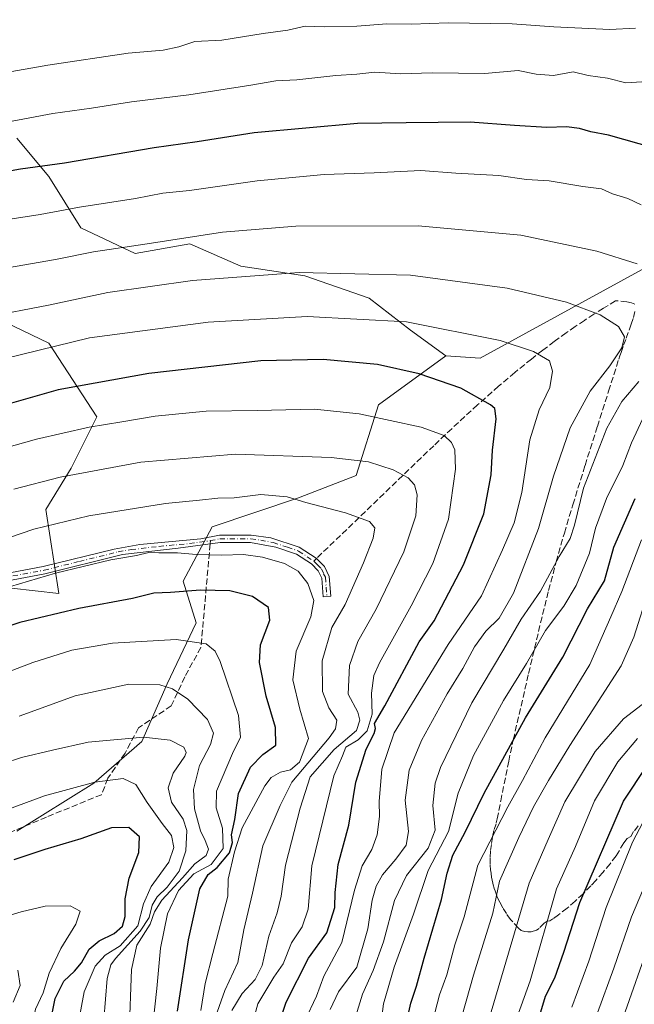
# Model space of a CAD drawing. Units: metres. Extents: x 648383 to 651845, y 4730026 to 4732413.
# Drawn here: x 649255 to 649419, y 4730550 to 4730813 of the extents above; entities that cross this region are included whole.
import ezdxf

# ---------------------------------------------------------------- set-up
doc = ezdxf.new("R2010")
doc.units = ezdxf.units.M
doc.header["$MEASUREMENT"] = 0
doc.linetypes.add('DGN Style 3', pattern=[2.307223458686699, 1.648016756204785, -0.6592067024819142])
doc.linetypes.add('DGN Style 4', pattern=[2.6384748266838614, 1.318413404963828, -0.6592067024819142, 0.001648016756204785, -0.6592067024819142])
for name, color, linetype, lineweight in [('Arbolado forestal CxS', 92, 'Continuous', 0), ('Camino Cxs', 7, 'Continuous', 0), ('Camino eje', 30, 'DGN Style 4', 13), ('Curva de nivel maestra', 30, 'Continuous', 30), ('Curva de nivel normal', 30, 'Continuous', 0), ('Matorral CxS', 135, 'Continuous', 0), ('Senda', 7, 'DGN Style 3', 0), ('Senda no paivmentada conexión', 7, 'DGN Style 3', 0)]:
    doc.layers.add(name, color=color, linetype=linetype, lineweight=lineweight)

# ---------------------------------------------------------------- blocks, each defined once
blk = doc.blocks.new('*U8')
at = {"layer": 'Matorral CxS', "color": 135, "linetype": 'Continuous', "lineweight": 0}
blk.add_polyline3d([(649253.9173999998, 4730596.3367, 871.4205999999976), (649274.4644999999, 4730609.1845, 868.8822999999975), (649287.3079000004, 4730620.3191, 864.7302000000054), (649294.1574999997, 4730635.7367, 859.0586000000039), (649301.8627000004, 4730652.010299999, 852.4146000000038), (649298.4389000004, 4730663.145300001, 847.923299999995), (649306.1442999998, 4730677.7061, 842.8629999999977), (649329.2605, 4730685.4147, 838.9082999999956), (649344.6706999998, 4730691.410499999, 835.7124999999943), (649350.6642000005, 4730710.254100001, 828.1708999999975), (649368.6435000002, 4730723.3519, 821.751900000003), (649377.8305000003, 4730722.754699999, 821.2191000000021), (649448.3466999996, 4730761.3597, 802.3871999999974), (649513.6118999999, 4730810.6743, 782.6680999999954), (649555.0317000002, 4730841.8245, 770.4425000000047), (649577.7082000002, 4730853.621300001, 765.8347000000067), (649594.5066999998, 4730875.483700001, 758.249800000005), (649603.7978999997, 4730890.2393, 751.5169000000024), (649621.0077999998, 4730926.079700001, 737.8549000000058), (649638.9067000002, 4730963.8989, 722.9416999999958), (649683.1397000002, 4731052.1851, 688.4734000000026), (649700.4823000003, 4731079.771500001, 676.6107000000047), (649722.8639000002, 4731109.978900001, 659.6180000000022)], dxfattribs=at)

msp = doc.modelspace()

# ---------------------------------------------------------------- linework, layer by layer
at = {"layer": 'Arbolado forestal CxS', "color": 92, "linetype": 'Continuous', "lineweight": 0}
for points in [[(649368.6435000002, 4730723.3519, 821.751900000003), (649377.8305000003, 4730722.754699999, 821.2191000000021), (649448.3466999996, 4730761.3597, 802.3871999999974), (649513.6118999999, 4730810.6743, 782.6680999999954), (649555.0317000002, 4730841.8245, 770.4425000000047), (649577.7082000002, 4730853.621300001, 765.8347000000067), (649594.5066999998, 4730875.483700001, 758.249800000005), (649603.7978999997, 4730890.2393, 751.5169000000024), (649621.0077999998, 4730926.079700001, 737.8549000000058), (649638.9067000002, 4730963.8989, 722.9416999999958)], [(649555.0317000002, 4730841.8245, 770.4425000000047), (649513.6118999999, 4730810.6743, 782.6680999999954), (649448.3466999996, 4730761.3597, 802.3871999999974), (649377.8305000003, 4730722.754699999, 821.2191000000021), (649368.6435000002, 4730723.3519, 821.751900000003), (649359.2265, 4730730.2007, 820.1768000000012), (649348.0966999996, 4730738.761700001, 817.1143000000012), (649330.9737, 4730744.754699999, 814.6205000000047), (649313.8504999997, 4730747.3237, 812.7976000000053), (649300.1529000001, 4730753.3167, 809.9073999999965), (649285.5976999998, 4730750.7479, 810.0002999999998), (649271.0437000003, 4730757.596899999, 806.1775000000052), (649262.4819, 4730771.295700001, 800.1989999999934), (649253.9209000003, 4730781.568499999, 795.7983999999997)], [(649163.1256999997, 4730681.3521, 833.5954999999958), (649183.6984999999, 4730669.455900001, 837.4133000000003), (649218.1085000001, 4730662.389900001, 840.6671999999963), (649239.6967000002, 4730662.737700001, 842.556500000006), (649265.1665000003, 4730659.885500001, 846.7100000000064), (649261.6240999997, 4730682.258300001, 837.1489000000003), (649268.4732999997, 4730693.3881, 833.1581000000006), (649275.3236999996, 4730707.085700001, 827.7657000000036), (649262.4811000006, 4730726.776500001, 818.6486000000006), (649246.2150999998, 4730734.4815, 813.6719000000013), (649238.5091000004, 4730740.474300001, 810.4214000000065), (649233.3734999998, 4730752.460100001, 805.5405999999931), (649232.5166999997, 4730768.7269, 799.1696999999986), (649225.6681000004, 4730787.561699999, 792.0298999999941)], [(649163.1256999997, 4730681.3521, 833.5954999999958), (649183.6984999999, 4730669.455900001, 837.4133000000003), (649218.1085000001, 4730662.389900001, 840.6671999999963), (649239.6967000002, 4730662.737700001, 842.556500000006), (649265.1665000003, 4730659.885500001, 846.7100000000064), (649261.6240999997, 4730682.258300001, 837.1489000000003), (649268.4732999997, 4730693.3881, 833.1581000000006), (649275.3236999996, 4730707.085700001, 827.7657000000036), (649262.4811000006, 4730726.776500001, 818.6486000000006), (649246.2150999998, 4730734.4815, 813.6719000000013), (649238.5091000004, 4730740.474300001, 810.4214000000065), (649233.3734999998, 4730752.460100001, 805.5405999999931), (649232.5166999997, 4730768.7269, 799.1696999999986), (649225.6681000004, 4730787.561699999, 792.0298999999941)], [(649253.9209000003, 4730781.568499999, 795.7983999999997), (649262.4819, 4730771.295700001, 800.1989999999934), (649271.0437000003, 4730757.596899999, 806.1775000000052), (649285.5976999998, 4730750.7479, 810.0002999999998), (649300.1529000001, 4730753.3167, 809.9073999999965), (649313.8504999997, 4730747.3237, 812.7976000000053), (649330.9737, 4730744.754699999, 814.6205000000047), (649348.0966999996, 4730738.761700001, 817.1143000000012), (649359.2265, 4730730.2007, 820.1768000000012), (649368.6435000002, 4730723.3519, 821.751900000003), (649350.6642000005, 4730710.254100001, 828.1708999999975), (649344.6706999998, 4730691.410499999, 835.7124999999943), (649329.2605, 4730685.4147, 838.9082999999956), (649306.1442999998, 4730677.7061, 842.8629999999977), (649298.4389000004, 4730663.145300001, 847.923299999995), (649301.8627000004, 4730652.010299999, 852.4146000000038), (649294.1574999997, 4730635.7367, 859.0586000000039), (649287.3079000004, 4730620.3191, 864.7302000000054), (649274.4644999999, 4730609.1845, 868.8822999999975), (649253.9173999998, 4730596.3367, 871.4205999999976)], [(649368.6435000002, 4730723.3519, 821.751900000003), (649359.2265, 4730730.2007, 820.1768000000012), (649348.0966999996, 4730738.761700001, 817.1143000000012), (649330.9737, 4730744.754699999, 814.6205000000047), (649313.8504999997, 4730747.3237, 812.7976000000053), (649300.1529000001, 4730753.3167, 809.9073999999965), (649285.5976999998, 4730750.7479, 810.0002999999998), (649271.0437000003, 4730757.596899999, 806.1775000000052), (649262.4819, 4730771.295700001, 800.1989999999934), (649253.9209000003, 4730781.568499999, 795.7983999999997)], [(649368.6435000002, 4730723.3519, 821.751900000003), (649359.2265, 4730730.2007, 820.1768000000012), (649348.0966999996, 4730738.761700001, 817.1143000000012), (649330.9737, 4730744.754699999, 814.6205000000047), (649313.8504999997, 4730747.3237, 812.7976000000053), (649300.1529000001, 4730753.3167, 809.9073999999965), (649285.5976999998, 4730750.7479, 810.0002999999998), (649271.0437000003, 4730757.596899999, 806.1775000000052), (649262.4819, 4730771.295700001, 800.1989999999934), (649253.9209000003, 4730781.568499999, 795.7983999999997)], [(649239.6967000002, 4730662.737700001, 842.556500000006), (649265.1665000003, 4730659.885500001, 846.7100000000064), (649261.6240999997, 4730682.258300001, 837.1489000000003), (649268.4732999997, 4730693.3881, 833.1581000000006), (649275.3236999996, 4730707.085700001, 827.7657000000036), (649262.4811000006, 4730726.776500001, 818.6486000000006), (649246.2150999998, 4730734.4815, 813.6719000000013)], [(649246.2150999998, 4730734.4815, 813.6719000000013), (649262.4811000006, 4730726.776500001, 818.6486000000006), (649275.3236999996, 4730707.085700001, 827.7657000000036), (649268.4732999997, 4730693.3881, 833.1581000000006), (649261.6240999997, 4730682.258300001, 837.1489000000003), (649265.1665000003, 4730659.885500001, 846.7100000000064), (649239.6967000002, 4730662.737700001, 842.556500000006)], [(649253.9173999998, 4730596.3367, 871.4205999999976), (649274.4644999999, 4730609.1845, 868.8822999999975), (649287.3079000004, 4730620.3191, 864.7302000000054), (649294.1574999997, 4730635.7367, 859.0586000000039), (649301.8627000004, 4730652.010299999, 852.4146000000038), (649298.4389000004, 4730663.145300001, 847.923299999995), (649306.1442999998, 4730677.7061, 842.8629999999977), (649329.2605, 4730685.4147, 838.9082999999956), (649344.6706999998, 4730691.410499999, 835.7124999999943), (649350.6642000005, 4730710.254100001, 828.1708999999975), (649368.6435000002, 4730723.3519, 821.751900000003)]]:
    msp.add_polyline3d(points, dxfattribs=at)
at = {"layer": 'Camino Cxs', "color": 7, "linetype": 'Continuous', "lineweight": 0}
msp.add_polyline3d([(649247.2600999996, 4730664.520099999, 849.7240000000021), (649260.9700999996, 4730667.050100001, 852.8984000000056), (649279.9001000002, 4730671.7301, 852.524900000004), (649286.7801000001, 4730672.950099999, 851.001900000003), (649303.1201, 4730674.5001, 848.2740999999952), (649308.0900999998, 4730675.440099999, 845.6570999999967), (649316.5601000005, 4730675.460100001, 844.8059000000068), (649321.8400999998, 4730674.7401, 844.1160999999993), (649329.4401000004, 4730672.270099999, 843.9495000000024), (649333.9801000003, 4730669.300100001, 844.3401000000014), (649336.2200999996, 4730667.020099999, 844.5826999999991), (649337.4001000002, 4730664.4301, 844.5852000000014), (649337.8701, 4730659.110099999, 845.8214000000008), (649335.8701, 4730658.9301, 846.9933000000019), (649335.4401000004, 4730663.9101, 845.4429999999993), (649334.5401, 4730665.860099999, 845.143200000006), (649332.7001, 4730667.7401, 844.6043000000063), (649328.7001, 4730670.360099999, 844.9177000000054), (649323.1401000004, 4730672.200099999, 844.234500000006), (649316.4200999998, 4730673.460100001, 846.0994000000064), (649308.2701000003, 4730673.440099999, 845.5181000000011), (649297.0601000005, 4730671.920100001, 852.1796999999933), (649282.1601, 4730670.2301, 851.6800999999978), (649261.3901000004, 4730665.090100001, 856.167300000001), (649247.7001, 4730662.5601, 845.6937999999938)], dxfattribs=at)
msp.add_polyline3d([(649247.2600999996, 4730664.520099999, 849.7240000000021), (649260.9700999996, 4730667.050100001, 852.8984000000056), (649279.9001000002, 4730671.7301, 852.524900000004), (649286.7801000001, 4730672.950099999, 851.001900000003), (649303.1201, 4730674.5001, 848.2740999999952), (649308.0900999998, 4730675.440099999, 845.6570999999967), (649316.5601000005, 4730675.460100001, 844.8059000000068), (649321.8400999998, 4730674.7401, 844.1160999999993), (649329.4401000004, 4730672.270099999, 843.9495000000024), (649333.9801000003, 4730669.300100001, 844.3401000000014), (649336.2200999996, 4730667.020099999, 844.5826999999991), (649337.4001000002, 4730664.4301, 844.5852000000014), (649337.8701, 4730659.110099999, 845.8214000000008), (649335.8701, 4730658.9301, 846.9933000000019), (649335.4401000004, 4730663.9101, 845.4429999999993), (649334.5401, 4730665.860099999, 845.143200000006), (649332.7001, 4730667.7401, 844.6043000000063), (649328.7001, 4730670.360099999, 844.9177000000054), (649323.1401000004, 4730672.200099999, 844.234500000006), (649316.4200999998, 4730673.460100001, 846.0994000000064), (649308.2701000003, 4730673.440099999, 845.5181000000011), (649297.0601000005, 4730671.920100001, 852.1796999999933), (649282.1601, 4730670.2301, 851.6800999999978), (649261.3901000004, 4730665.090100001, 856.167300000001), (649247.7001, 4730662.5601, 845.6937999999938)], dxfattribs=at)
at = {"layer": 'Camino eje', "color": 30, "linetype": 'DGN Style 4', "lineweight": 13}
for points in [[(649247.4801000003, 4730663.540100001, 847.7094000000071), (649261.1801000005, 4730666.0701, 854.5381999999954), (649270.6451000003, 4730668.4101, 856.6530000000058), (649281.0301000001, 4730670.9801, 851.999100000001), (649284.4700999996, 4730671.590100001, 850.6287000000011), (649291.9200999998, 4730672.4351, 853.1248999999953), (649300.0900999998, 4730673.210100001, 849.9294999999984), (649305.6951000001, 4730673.970100001, 846.542300000001), (649308.1801000005, 4730674.440099999, 845.5721000000049), (649316.4901000002, 4730674.460100001, 845.452099999995), (649319.1300999997, 4730674.100099999, 845.0979999999981), (649322.4901000002, 4730673.470100001, 844.0032999999967), (649326.2901, 4730672.235099999, 844.0656000000017), (649329.2651000004, 4730671.1875, 844.4386999999989), (649333.3400999998, 4730668.520099999, 844.465200000006)], [(649333.3400999998, 4730668.520099999, 844.465200000006), (649334.2600999996, 4730667.5801, 844.5687999999938), (649335.3800999997, 4730666.440099999, 844.810500000007), (649335.9700999996, 4730665.145099999, 844.974199999997), (649336.4200999998, 4730664.170100001, 844.9866999999941), (649336.6551000001, 4730661.5101, 845.478099999993), (649336.8701, 4730659.020099999, 846.2899000000034)]]:
    msp.add_polyline3d(points, dxfattribs=at)
at = {"layer": 'Curva de nivel maestra', "color": 30, "linetype": 'Continuous', "lineweight": 30, "flags": 128}
for points, elevation in [([(649424.4800000006, 4730778.9001), (649412.1500000004, 4730782.3201), (649407.3899999997, 4730783.2601), (649404.4100000003, 4730784.170100001), (649400.9400000004, 4730784.610099999), (649395.6900000004, 4730784.390100001), (649387.04, 4730784.950099999), (649375.1600000003, 4730785.850099999), (649358.04, 4730785.700099999), (649345, 4730785.4901), (649317.3799999999, 4730782.970100001), (649302.1699999999, 4730780.590100001), (649290.6799999997, 4730778.9901), (649266.6799999997, 4730774.9001), (649254.9000000004, 4730773.280099999), (649243.2800000003, 4730771.2601)], 800), ([(649322.7400000002, 4730540.960100001), (649325.9500000002, 4730550.590100001), (649331.9600000001, 4730562.4001), (649336.8399999999, 4730569.120100001), (649339, 4730575.920100001), (649339.0199999996, 4730579.9301), (649339.8200000003, 4730587.4001), (649342.6799999997, 4730597.890100001), (649344.5700000003, 4730609.4301), (649347.2999999998, 4730618.270099999), (649349.4699999997, 4730622.4301), (649349.8200000003, 4730623.800100001), (649349.6100000005, 4730625.0601), (649352.3600000005, 4730629.8301), (649361.5300000003, 4730646.9101), (649365.5300000003, 4730652.5601), (649373.3300000001, 4730667.540100001), (649378.8200000003, 4730681.110099999), (649380.7699999996, 4730691.540100001), (649381.1399999997, 4730698.120100001), (649382.1100000005, 4730706.5701), (649381.7100000001, 4730709.3301), (649380.5800000001, 4730710.3201), (649372.6200000001, 4730714.690099999), (649361.5099999999, 4730718.5801), (649350.3399999999, 4730721.030099999), (649335.8799999999, 4730722.390100001), (649319.1699999999, 4730722.0801), (649289.1699999999, 4730718.6801), (649264.9800000006, 4730714.2501), (649251.2699999996, 4730710.340100001)], 825), ([(649357.5599999997, 4730542.640100001), (649359.3099999997, 4730550.360099999), (649360.8099999997, 4730554.850099999), (649362.8600000005, 4730562.390100001), (649367.4900000002, 4730578.050100001), (649368.9699999997, 4730585.090100001), (649370.5199999996, 4730589.940099999), (649373.8600000005, 4730596.0801), (649378.8700000001, 4730606.470100001), (649389.9800000006, 4730626.610099999), (649399.9500000002, 4730642.8101), (649406.4900000002, 4730655.720100001), (649411.04, 4730663.2401), (649413.6200000001, 4730672.2301), (649419.29, 4730685.2301)], 800), ([(649296.8399999999, 4730548.2401), (649299.8300000001, 4730567.2501), (649302.8300000001, 4730580.920100001), (649305.0499999998, 4730584.7601), (649307.5300000003, 4730586.600099999), (649310.8200000003, 4730590.520099999), (649311.5800000001, 4730593.3201), (649311.29, 4730595.350099999), (649312.2300000006, 4730599.470100001), (649313.2000000002, 4730606.380100001), (649316.4199999999, 4730613.450099999), (649319.7400000002, 4730616.8201), (649323.1900000004, 4730619.300100001), (649323.0599999997, 4730623.9801), (649320.5499999998, 4730632.420100001), (649318.7699999996, 4730641.440099999), (649319.1200000001, 4730646.0801), (649321.54, 4730652.720100001), (649321.2400000002, 4730656.0601), (649316.9800000006, 4730659.020099999), (649310.8399999999, 4730660.600099999), (649303.0300000003, 4730660.7501), (649295.04, 4730660.110099999), (649290.5199999996, 4730659.920100001), (649284.8099999997, 4730658.540100001), (649270.4600000001, 4730655.870100001), (649254.7000000002, 4730652.050100001), (649239.9400000004, 4730647.140100001)], 850), ([(649393.7800000003, 4730547.100099999), (649395.3300000001, 4730552.2301), (649397.7800000003, 4730557.1501), (649400.2400000002, 4730564.0001), (649404.4699999997, 4730577.2401), (649416.2000000002, 4730604.3101), (649422.4600000001, 4730613.9001)], 775), ([(649263.4600000001, 4730548.0001), (649264.1699999999, 4730551.590100001), (649266.4400000004, 4730556.2501), (649269.3300000001, 4730558.880100001), (649271.25, 4730561.140100001), (649273.2199999997, 4730564.800100001), (649275.9400000004, 4730566.9801), (649279.9600000001, 4730568.920100001), (649282.1299999999, 4730570.920100001), (649282.9100000003, 4730573.4901), (649282.8399999999, 4730578.2601), (649283.9600000001, 4730583.780099999), (649286.5700000003, 4730590.610099999), (649286.6799999997, 4730594.8301), (649283.8700000001, 4730597.280099999), (649279.2400000002, 4730597.1801), (649270.9900000002, 4730594.300100001), (649261.4100000003, 4730591.450099999), (649253.1200000001, 4730588.6801)], 875)]:
    msp.add_lwpolyline(points, dxfattribs=dict(at, elevation=elevation))
at = {"layer": 'Curva de nivel normal', "color": 30, "linetype": 'Continuous', "lineweight": 0, "flags": 128}
for points, elevation in [([(649419.3799999999, 4730810.940099999), (649412.54, 4730810.640100001), (649397.4900000002, 4730811.300100001), (649386.4299999997, 4730812.100099999), (649369.25, 4730812.360099999), (649359.4299999997, 4730812.0601), (649352.8300000001, 4730812.140100001), (649344.8300000001, 4730811.5001), (649336.1699999999, 4730811.360099999), (649331.0499999998, 4730811.540100001), (649326.3499999996, 4730810.4301), (649319.7599999999, 4730809.5801), (649308.7000000002, 4730807.7601), (649301.5499999998, 4730807.380100001), (649297.2100000001, 4730805.9901), (649293.0300000003, 4730805.0601), (649283.6500000004, 4730804.300100001), (649262.2000000002, 4730801.100099999), (649249.5099999999, 4730798.8101)], 790), ([(649423.9500000002, 4730796.840100001), (649416.7800000003, 4730796.3201), (649411.8399999999, 4730797.5801), (649406.7400000002, 4730798.3301), (649402.6799999997, 4730799.3301), (649397.4299999997, 4730798.300100001), (649392.8200000003, 4730798.700099999), (649387.9500000002, 4730799.6801), (649379.0499999998, 4730798.850099999), (649364.9900000002, 4730799.0001), (649356.4900000002, 4730798.7501), (649349.6699999999, 4730799.2301), (649344.8200000003, 4730798.670100001), (649339.2400000002, 4730798.280099999), (649328.79, 4730797.140100001), (649323.1699999999, 4730796.920100001), (649316.5, 4730795.710100001), (649299.9100000003, 4730793.1801), (649284.54, 4730791.2601), (649273.8399999999, 4730789.540100001), (649263.5499999998, 4730788.1501), (649247.8499999996, 4730785.200099999)], 795.0000000000001), ([(649420.9199999999, 4730763.7501), (649417.3600000005, 4730765.4301), (649413.2599999999, 4730766.670100001), (649410.2400000002, 4730767.9801), (649405.2599999999, 4730768.600099999), (649396.2599999999, 4730770.120100001), (649390.1799999997, 4730770.520099999), (649382.8399999999, 4730771.5801), (649371.3600000005, 4730772.170100001), (649362, 4730772.920100001), (649349.4900000002, 4730772.300100001), (649336.0800000001, 4730771.870100001), (649318.1600000003, 4730770.120100001), (649300.0800000001, 4730767.590100001), (649292.9600000001, 4730766.8201), (649285.6799999997, 4730765.450099999), (649270.6299999999, 4730763.110099999), (649260.1299999999, 4730761.1501), (649252.6500000004, 4730760.030099999)], 805), ([(649419.79, 4730748.0001), (649409.04, 4730751.340100001), (649402.6699999999, 4730752.720100001), (649388.6699999999, 4730755.590100001), (649361.2400000002, 4730758.100099999), (649328.5599999997, 4730758.0801), (649308.8799999999, 4730756.450099999), (649288.7800000003, 4730753.300100001), (649274.4000000004, 4730751.1501), (649264.29, 4730749.130100001), (649251.4400000004, 4730746.890100001)], 810), ([(649337.7000000002, 4730548.610099999), (649339.9600000001, 4730553.380100001), (649344.8300000001, 4730559.9301), (649347.75, 4730570.200099999), (649348.9100000003, 4730577.850099999), (649349.9699999997, 4730581.640100001), (649351.6900000004, 4730584.6801), (649355.29, 4730588.8201), (649358.0499999998, 4730592.5601), (649358.6399999997, 4730596.1801), (649357.75, 4730604.5701), (649358.8499999996, 4730612.5801), (649362.1200000001, 4730620.5801), (649369, 4730633.0001), (649373.1600000003, 4730639.790100001), (649376.3099999997, 4730645.620100001), (649379.3600000005, 4730649.7601), (649382.9100000003, 4730653.290100001), (649386.7199999997, 4730659.970100001), (649393.4699999997, 4730677.2401), (649397.4500000002, 4730691.2301), (649401.8700000001, 4730704.1601), (649407.2199999997, 4730713.9301), (649412.5300000003, 4730720.6601), (649415.7199999997, 4730725.5001), (649416.3899999997, 4730728.4801), (649414.8300000001, 4730731.2401), (649409.9000000004, 4730734.3101), (649400.8799999999, 4730737.700099999), (649385.04, 4730741.470100001), (649359.2000000002, 4730744.9101), (649329.3799999999, 4730745.6601), (649300.8700000001, 4730743.4801), (649278.2199999997, 4730740.270099999), (649262.3600000005, 4730736.9001), (649245.6600000003, 4730733.710100001)], 815.0000000000001), ([(649330.9500000002, 4730545.590100001), (649334.0300000003, 4730552.2501), (649336.0099999999, 4730557.590100001), (649340.8700000001, 4730566.590100001), (649344.2599999999, 4730580.5801), (649346.29, 4730587.030099999), (649348.8300000001, 4730591.390100001), (649350.2699999996, 4730595.360099999), (649350.9400000004, 4730600.2401), (649350.8200000003, 4730604.2401), (649351.5599999997, 4730612.9101), (649354.8399999999, 4730622.5801), (649369.2599999999, 4730646.2401), (649378.1900000004, 4730659.2401), (649383.7599999999, 4730671.530099999), (649386.9299999997, 4730678.7601), (649388.9500000002, 4730686.860099999), (649391.1500000004, 4730700.9001), (649393.5999999996, 4730708.9001), (649396.4699999997, 4730714.9001), (649397.2100000001, 4730719.2501), (649396.3399999999, 4730722.0801), (649392.0800000001, 4730724.5001), (649383.2199999997, 4730727.460100001), (649358.1399999997, 4730732.440099999), (649331.5899999999, 4730733.9101), (649305.0499999998, 4730732.4101), (649273.3600000005, 4730728.1501), (649246.3399999999, 4730721.5701)], 820.0000000000001), ([(649343.5099999999, 4730543.440099999), (649346.3200000003, 4730552.710100001), (649349.2400000002, 4730559.030099999), (649351.9600000001, 4730566.770099999), (649354.9400000004, 4730577.8101), (649358.1299999999, 4730584.4901), (649363.8799999999, 4730591.770099999), (649365.79, 4730596.610099999), (649365.1500000004, 4730603.1801), (649365.8200000003, 4730609.1501), (649367.1799999997, 4730613.3301), (649375.5999999996, 4730630.590100001), (649384.1299999999, 4730644.950099999), (649388.8200000003, 4730652.950099999), (649393.9699999997, 4730660.450099999), (649399, 4730669.700099999), (649401.9000000004, 4730674.5701), (649403.0899999999, 4730678.0801), (649405.4699999997, 4730687.970100001), (649411.7199999997, 4730704.0701), (649415.6799999997, 4730711.1801), (649420.2199999997, 4730716.5101)], 810), ([(649315.5099999999, 4730539.600099999), (649318.3899999997, 4730550.130100001), (649322.6399999997, 4730557.2601), (649325.1699999999, 4730560.880100001), (649327.4000000004, 4730566.470100001), (649330.2599999999, 4730570.7401), (649331.8099999997, 4730575.5001), (649332.8200000003, 4730587.0601), (649338.6600000003, 4730611.120100001), (649340.9800000006, 4730616.460100001), (649341.8799999999, 4730618.8101), (649345.1900000004, 4730620.7301), (649347.5999999996, 4730623.130100001), (649348.1299999999, 4730624.9101), (649348.9699999997, 4730627.5601), (649348.7800000003, 4730633.1801), (649349.4199999999, 4730637.950099999), (649350.9100000003, 4730641.280099999), (649359.3700000001, 4730656.540100001), (649365.1600000003, 4730667.880100001), (649369.3600000005, 4730679.7401), (649371.2300000006, 4730693.120100001), (649371.0899999999, 4730698.2501), (649370.1600000003, 4730700.170100001), (649368.2199999997, 4730702.100099999), (649362.04, 4730704.270099999), (649345.5, 4730707.840100001), (649333.5, 4730709.120100001), (649318.1699999999, 4730708.770099999), (649304.5700000003, 4730708.550100001), (649290.8700000001, 4730707.2601), (649281.9900000002, 4730705.720100001), (649273.2800000003, 4730704.3301), (649259.1299999999, 4730701.100099999), (649250.6500000004, 4730698.6801)], 830), ([(649351.25, 4730544.6801), (649351.9500000002, 4730550.120100001), (649354.8200000003, 4730559.970100001), (649359.9699999997, 4730574.100099999), (649363.9199999999, 4730585.8201), (649369.3200000003, 4730596.1801), (649371.9199999999, 4730606.4301), (649376.0499999998, 4730616.5801), (649384.0599999997, 4730631.2401), (649390.2199999997, 4730641.170100001), (649395.2800000003, 4730649.940099999), (649400.1799999997, 4730656.4801), (649403.5099999999, 4730661.940099999), (649407.0599999997, 4730670.590100001), (649408.7100000001, 4730677.3301), (649411.5999999996, 4730685.2301), (649415.9500000002, 4730694.040100001), (649418.2999999998, 4730700.110099999), (649421.29, 4730706.590100001)], 805), ([(649311.4299999997, 4730548.4001), (649314.1399999997, 4730552.950099999), (649317.6200000001, 4730556.630100001), (649319.4800000006, 4730560.4101), (649321.2699999996, 4730568.2401), (649323.54, 4730574.5001), (649324.6200000001, 4730578.9801), (649325.79, 4730587.1801), (649329.6799999997, 4730602.4801), (649332.3600000005, 4730610.860099999), (649338.79, 4730618.1501), (649344.79, 4730623.2401), (649345.6699999999, 4730625.9801), (649345.1299999999, 4730628.110099999), (649342.5, 4730632.9101), (649342.8799999999, 4730640.620100001), (649345.1500000004, 4730647.020099999), (649350, 4730655.670100001), (649357.4199999999, 4730671.0101), (649360.5899999999, 4730680.5701), (649361, 4730686.2301), (649360.2800000003, 4730688.860099999), (649358.5300000003, 4730690.720100001), (649354.5199999996, 4730692.880100001), (649347.9500000002, 4730695.020099999), (649338, 4730696.220100001), (649312.3600000005, 4730697.120100001), (649287.0800000001, 4730694.960100001), (649265.4900000002, 4730690.9101), (649253.0899999999, 4730687.770099999)], 835), ([(649307.04, 4730546.6501), (649309.5800000001, 4730553.710100001), (649312.9800000006, 4730561.2301), (649314.5800000001, 4730569.920100001), (649316.9600000001, 4730579.700099999), (649319.7100000001, 4730592.390100001), (649324.3200000003, 4730603.200099999), (649327.4800000006, 4730609.380100001), (649337.4400000004, 4730621.2401), (649339.1799999997, 4730623.640100001), (649339.4699999997, 4730625.950099999), (649337.3499999996, 4730629.2601), (649335.6799999997, 4730633.630100001), (649335.54, 4730641.870100001), (649338.1900000004, 4730650.790100001), (649341.7100000001, 4730656.9101), (649346.6299999999, 4730668.0601), (649349.2100000001, 4730674.620100001), (649349.6299999999, 4730677.370100001), (649348.2599999999, 4730679.0601), (649341.8300000001, 4730681.4001), (649331.1699999999, 4730684.200099999), (649326.1699999999, 4730685.670100001), (649319.2000000002, 4730686.290100001), (649312.0800000001, 4730685.450099999), (649307.6399999997, 4730685.360099999), (649302.7699999996, 4730684.790100001), (649293.7000000002, 4730683.9301), (649273.1600000003, 4730680.6501), (649258.4299999997, 4730677.0701), (649242.5199999996, 4730671.640100001)], 840), ([(649365.1399999997, 4730545.7301), (649366.9400000004, 4730552.540100001), (649368.8799999999, 4730557.920100001), (649371.0700000003, 4730565.940099999), (649373.5599999997, 4730573.4101), (649377.2300000006, 4730587.220100001), (649385.2100000001, 4730602.850099999), (649389.1600000003, 4730609.850099999), (649395.1699999999, 4730621.2601), (649407.1799999997, 4730640.9001), (649412.7699999996, 4730653.5801), (649415.6799999997, 4730660.380100001), (649420.9699999997, 4730674.2301)], 795.0000000000001), ([(649303.0800000001, 4730548.380100001), (649304.3200000003, 4730555.620100001), (649306.3200000003, 4730563.6501), (649310.3099999997, 4730578.920100001), (649310.4400000004, 4730583.5101), (649312.1600000003, 4730590.800100001), (649314.1799999997, 4730597.210100001), (649320.2199999997, 4730608.470100001), (649321.9400000004, 4730610.640100001), (649324.3899999997, 4730612.110099999), (649327.0700000003, 4730612.720100001), (649329.5199999996, 4730614.7501), (649331.9400000004, 4730621.050100001), (649329.6200000001, 4730628.9301), (649327.7000000002, 4730636.7501), (649328.6500000004, 4730644.390100001), (649332.5199999996, 4730653.590100001), (649333.3099999997, 4730657.9301), (649331.7199999997, 4730662.4901), (649329.1299999999, 4730665.770099999), (649325.5300000003, 4730667.9001), (649319.5999999996, 4730669.550100001), (649314.5499999998, 4730670.2601), (649308.7599999999, 4730670.100099999), (649301.8399999999, 4730670.290100001), (649296.8700000001, 4730670.7501), (649291.8799999999, 4730670.6801), (649289.1699999999, 4730670.8301), (649285.8899999997, 4730670.040100001), (649279.0099999999, 4730668.800100001), (649264.2400000002, 4730665.3201), (649249.7699999996, 4730660.9801)], 845), ([(649371.9400000004, 4730543.300100001), (649376.0700000003, 4730557.8201), (649381.2100000001, 4730574.390100001), (649383.0099999999, 4730582.920100001), (649388.1699999999, 4730594.640100001), (649392.0899999999, 4730602.780099999), (649396.0800000001, 4730609.9001), (649401.79, 4730619.220100001), (649415.5599999997, 4730640.5101), (649418.8899999997, 4730648.1801), (649422.9000000004, 4730660.850099999)], 790), ([(649289.8099999997, 4730540.350099999), (649291.3399999999, 4730554.290100001), (649292.2999999998, 4730565.0101), (649294.2300000006, 4730574.200099999), (649297.1100000005, 4730580.450099999), (649301.2599999999, 4730584.880100001), (649305.8600000005, 4730587.440099999), (649309.1100000005, 4730591.700099999), (649308.9600000001, 4730597.090100001), (649307.2000000002, 4730602.530099999), (649307.3200000003, 4730606.9901), (649311.5499999998, 4730617.0701), (649313.7000000002, 4730621.420100001), (649313.2199999997, 4730627.220100001), (649308.3099999997, 4730641.690099999), (649306.9699999997, 4730644.440099999), (649304.5700000003, 4730646.4101), (649296.5, 4730647.5601), (649279.5, 4730646.590100001), (649268.5899999999, 4730644.6801), (649258.1699999999, 4730641.4001), (649248.5999999996, 4730637.7401)], 855), ([(649283.9299999997, 4730542.420100001), (649284.6100000005, 4730559.3101), (649285.9699999997, 4730565.800100001), (649289.5700000003, 4730571.4101), (649290.7599999999, 4730574.790100001), (649292.6699999999, 4730577.860099999), (649298.2300000006, 4730583.8201), (649301.5, 4730587.600099999), (649304.5499999998, 4730589.800100001), (649305.2100000001, 4730591.460100001), (649304.3200000003, 4730593.800100001), (649303.0199999996, 4730596.380100001), (649301.4400000004, 4730602.290100001), (649301.1600000003, 4730607.420100001), (649302.7199999997, 4730613.840100001), (649305.7000000002, 4730619.440099999), (649306.4699999997, 4730622.540100001), (649304.9000000004, 4730626.200099999), (649299.6200000001, 4730631.5601), (649295.5, 4730634.3301), (649292.1699999999, 4730635.4001), (649283.8300000001, 4730635.5801), (649269.4800000006, 4730632.460100001), (649254.5099999999, 4730627.090100001)], 860), ([(649379.1799999997, 4730542.540100001), (649390.9699999997, 4730582.440099999), (649396.0099999999, 4730594.0601), (649400.5, 4730604.110099999), (649408.54, 4730617.5801), (649416.1699999999, 4730626.3101), (649422.3300000001, 4730631.020099999)], 785), ([(649240.8799999999, 4730611.170100001), (649255.1799999997, 4730615.9801), (649263.4400000004, 4730617.970100001), (649273, 4730620.090100001), (649287.8099999997, 4730621.440099999), (649294.9600000001, 4730620.670100001), (649298.5800000001, 4730618.7601), (649299.2300000006, 4730617.3301), (649298.8300000001, 4730616.3201), (649295.7300000006, 4730611.860099999), (649294.3499999996, 4730607.880100001), (649295.3200000003, 4730604.0601), (649298.4000000004, 4730599.4801), (649299.4000000004, 4730596.450099999), (649299.0800000001, 4730591.0601), (649297.3600000005, 4730585.620100001), (649294.1100000005, 4730581.3101), (649291.4400000004, 4730578.790100001), (649290.0800000001, 4730576.550100001), (649289.29, 4730573.2501), (649286.9000000004, 4730569.590100001), (649280.2800000003, 4730562.2501), (649279.0199999996, 4730560.5701), (649278.0599999997, 4730556.920100001), (649277.1600000003, 4730545.9101)], 865), ([(649386.0599999997, 4730541.950099999), (649391.1600000003, 4730556.3301), (649398.2300000006, 4730580.920100001), (649403.29, 4730592.2401), (649408.3700000001, 4730604.4001), (649414.6200000001, 4730614.890100001), (649419.9199999999, 4730621.100099999)], 780), ([(649270.4699999997, 4730545.670100001), (649271.9400000004, 4730553.4001), (649274.9000000004, 4730560.220100001), (649277.5199999996, 4730563.170100001), (649281.5700000003, 4730565.640100001), (649286.3099999997, 4730571.0001), (649287.8099999997, 4730576.880100001), (649289.8399999999, 4730581.530099999), (649294.54, 4730588.030099999), (649295.9400000004, 4730591.950099999), (649295.3099999997, 4730595.170100001), (649292.7999999998, 4730598.370100001), (649288.79, 4730603.9901), (649285.7199999997, 4730608.790100001), (649282.3600000005, 4730610.4301), (649274.79, 4730609.4101), (649261.3399999999, 4730605.800100001), (649248.5099999999, 4730601.020099999)], 870), ([(649402.3300000001, 4730549.2401), (649406.8899999997, 4730561.530099999), (649411.4900000002, 4730575.940099999), (649418.5999999996, 4730593.4001), (649424.2599999999, 4730604.280099999)], 770), ([(649409.1699999999, 4730547.710100001), (649413.5700000003, 4730559.710100001), (649418.3200000003, 4730573.420100001), (649427.9299999997, 4730596.110099999)], 765), ([(649253.5899999999, 4730502.600099999), (649256.9199999999, 4730508.440099999), (649257.8399999999, 4730515.880100001), (649257.0700000003, 4730534.8101), (649257.9199999999, 4730543.7601), (649258.9400000004, 4730548.7501), (649260.9600000001, 4730553.140100001), (649262.5999999996, 4730558.3201), (649265.6699999999, 4730564.970100001), (649269.7199999997, 4730571.440099999), (649270.8499999996, 4730574.890100001), (649268.2100000001, 4730576.390100001), (649261.5, 4730576.2501), (649255.1100000005, 4730574.770099999), (649248.8300000001, 4730572.850099999)], 880), ([(649414.9500000002, 4730543.2501), (649424.4299999997, 4730570.2501)], 760), ([(649252.9500000002, 4730550.590100001), (649254.7800000003, 4730555.090100001), (649254.2199999997, 4730559.1801)], 885)]:
    msp.add_lwpolyline(points, dxfattribs=dict(at, elevation=elevation))
at = {"layer": 'Matorral CxS', "color": 135, "linetype": 'Continuous', "lineweight": 0}
for points in [[(649368.6435000002, 4730723.3519, 821.751900000003), (649377.8305000003, 4730722.754699999, 821.2191000000021), (649448.3466999996, 4730761.3597, 802.3871999999974), (649513.6118999999, 4730810.6743, 782.6680999999954), (649555.0317000002, 4730841.8245, 770.4425000000047), (649577.7082000002, 4730853.621300001, 765.8347000000067), (649594.5066999998, 4730875.483700001, 758.249800000005), (649603.7978999997, 4730890.2393, 751.5169000000024), (649621.0077999998, 4730926.079700001, 737.8549000000058), (649638.9067000002, 4730963.8989, 722.9416999999958)], [(649253.9173999998, 4730596.3367, 871.4205999999976), (649274.4644999999, 4730609.1845, 868.8822999999975), (649287.3079000004, 4730620.3191, 864.7302000000054), (649294.1574999997, 4730635.7367, 859.0586000000039), (649301.8627000004, 4730652.010299999, 852.4146000000038), (649298.4389000004, 4730663.145300001, 847.923299999995), (649306.1442999998, 4730677.7061, 842.8629999999977), (649329.2605, 4730685.4147, 838.9082999999956), (649344.6706999998, 4730691.410499999, 835.7124999999943), (649350.6642000005, 4730710.254100001, 828.1708999999975), (649368.6435000002, 4730723.3519, 821.751900000003)]]:
    msp.add_polyline3d(points, dxfattribs=at)
at = {"layer": 'Senda', "color": 7, "linetype": 'DGN Style 3', "lineweight": 0}
for points in [[(649419.1501000002, 4730737.170100001, 817.7010000000009), (649418.2600999996, 4730737.5801, 817.9603999999963), (649417.0500999996, 4730737.8101, 818.3567999999942), (649414.6001000004, 4730738.0801, 818.8429999999935), (649414.0000999998, 4730738.0701, 818.9551999999967), (649410.8101000005, 4730736.130100001, 820.0567000000011), (649408.2401000002, 4730734.5101, 821.0809000000008), (649405.7200999996, 4730732.860099999, 822.0795999999973), (649403.2500999998, 4730731.190099999, 823.0653000000021), (649400.8201000001, 4730729.5001, 823.098299999998), (649397.6501000002, 4730727.210100001, 822.4024999999965), (649394.5601000005, 4730724.880100001, 823.3902999999991), (649391.5201000003, 4730722.520099999, 824.8353999999963), (649387.0800999999, 4730718.9101, 827.8362000000053), (649382.7500999998, 4730715.2401, 830.2473999999929), (649377.1101000002, 4730710.2501, 831.896900000007), (649370.2100999998, 4730703.890100001, 835.7752999999939), (649365.4301000005, 4730699.360099999, 837.2198999999965), (649334.0634000005, 4730669.215299999, 844.3506000000052)], [(649420.1001000004, 4730597.7301, 777.7114000000003), (649418.8800999997, 4730596.1801, 777.7777999999962), (649418.1601, 4730594.860099999, 777.6003000000055), (649417.1001000004, 4730594.340100001, 778.0142999999953), (649416.2301000003, 4730593.1501, 777.7856999999932), (649414.1801000005, 4730589.6801, 777.4765000000043), (649412.5800999999, 4730587.620100001, 778.2486000000063), (649410.6801000005, 4730585.340100001, 779.4253999999929), (649408.7301000003, 4730583.120100001, 780.5908000000054), (649407.4001000002, 4730581.6801, 781.5120000000024), (649405.3601000002, 4730579.600099999, 782.4471999999951), (649403.2500999998, 4730577.610099999, 783.0181000000011), (649401.0701000001, 4730575.7301, 784.6065999999992), (649398.7901, 4730573.960100001, 785.953999999998), (649397.2301000003, 4730572.850099999, 786.5197999999947), (649396.4301000005, 4730572.3201, 786.5225000000065), (649395.7701000003, 4730572.2851, 786.530899999998), (649394.9700999996, 4730571.7401, 786.5656000000017), (649393.5900999998, 4730570.3301, 786.6925000000047), (649392.8601000002, 4730569.850099999, 786.7642999999953), (649391.4301000005, 4730569.440099999, 787.8555000000051), (649390.5401, 4730569.360099999, 788.7165999999997), (649389.6601, 4730569.460100001, 789.5709999999963), (649388.8101000005, 4730569.780099999, 790.4269999999962), (649388.0401, 4730570.370100001, 791.2678000000016), (649385.9801000003, 4730572.7401, 793.1717999999966), (649384.8400999998, 4730574.280099999, 794.553), (649383.8501000004, 4730575.840100001, 795.9321000000054), (649382.9901000002, 4730577.440099999, 797.3171000000002), (649382.2701000003, 4730579.0601, 798.3203000000068), (649381.6801000005, 4730580.700099999, 799.1695000000037), (649381.2100999998, 4730582.370100001, 800.010500000004), (649380.8601000002, 4730584.0701, 800.147100000002), (649380.6300999997, 4730585.800100001, 800.1416000000027), (649380.5201000003, 4730587.550100001, 800.0731999999989), (649380.5201000003, 4730589.3301, 800.2856999999932), (649380.6300999997, 4730591.140100001, 800.4416000000057), (649380.8400999998, 4730592.9801, 800.5684000000037), (649381.1501000002, 4730594.840100001, 800.7786000000052), (649381.5701000001, 4730596.7301, 801.0084999999963), (649382.1401000004, 4730598.540100001, 801.2302000000054), (649382.3601000002, 4730599.590100001, 801.3632000000072), (649383.3400999998, 4730604.4001, 802.1965999999958), (649385.4501, 4730615.0001, 804.4379000000046), (649386.6901000004, 4730620.770099999, 804.7333000000073), (649390.7901, 4730638.5001, 809.4130000000005), (649393.9801000003, 4730651.970100001, 810.8736000000063), (649396.1401000004, 4730660.630100001, 814.334799999997), (649398.1700999998, 4730668.3201, 815.3233999999939), (649400.3400999998, 4730676.0101, 815.8220000000001), (649402.6201, 4730683.5701, 817.1570999999968), (649405.8701, 4730694.050100001, 815.1512999999978), (649409.1700999998, 4730704.470100001, 814.9953999999999), (649412.1801000005, 4730713.920100001, 816.7406999999948), (649414.8800999997, 4730722.450099999, 817.8727999999975), (649415.1700999998, 4730723.360099999, 817.8880999999965), (649415.5000999998, 4730724.3101, 817.8974000000018), (649416.1801000005, 4730726.200099999, 817.9670000000042), (649416.8800999997, 4730728.0801, 818.1318000000028), (649418.2200999996, 4730731.800100001, 819.0377000000008), (649418.8000999996, 4730733.640100001, 818.8359999999958), (649419.2600999996, 4730735.460100001, 818.1735999999946)], [(649305.6156000001, 4730673.080200001, 846.3414000000049), (649303.1429000003, 4730645.416300001, 862.7412000000041), (649298.8069000002, 4730637.545700001, 867.2529000000068), (649295.2055000003, 4730629.802100001, 868.3873000000023), (649286.4836999997, 4730623.947699999, 869.303899999999), (649282.8607000001, 4730617.203500001, 873.6533999999956), (649278.2549000002, 4730610.438100001, 876.9064999999974), (649276.5469000004, 4730606.068299999, 878.1958000000013), (649261.8470999999, 4730600.084899999, 879.4545000000071), (649252.4294999996, 4730596.1043, 882.2676000000066), (649246.8504999997, 4730596.4727, 883.0895000000019), (649241.1963000001, 4730596.5285, 886.4431999999942), (649236.5861000001, 4730593.762499999, 885.6487999999954), (649230.0148999998, 4730586.9549, 892.5849000000018), (649227.1983000003, 4730577.006300001, 893.673299999995), (649226.6501000002, 4730564.440099999, 899.9192000000039), (649228.7777000006, 4730549.376700001, 896.625), (649229.1401000004, 4730536.3859, 901.297900000005), (649227.8192999996, 4730529.247099999, 903.0175000000017), (649224.2273000004, 4730521.0593, 905.9165000000067), (649221.1095000004, 4730509.882099999, 911.2554999999993), (649219.9018999999, 4730501.3015, 912.467499999999), (649218.4433000004, 4730491.7029, 911.6395000000049)]]:
    msp.add_polyline3d(points, dxfattribs=at)
at = {"layer": 'Senda no paivmentada conexión', "color": 7, "linetype": 'DGN Style 3', "lineweight": 0, "extrusion": (-0.01952097398157293, -0.2185121353596864, 0.9756389589778387), "elevation": -1045558.830828868, "flags": 128}
msp.add_lwpolyline([(225787.5678892534, 4653676.129595537), (225787.5678892533, 4653675.213842802)], dxfattribs=at)
at = {"layer": 'Senda no paivmentada conexión', "color": 7, "linetype": 'DGN Style 3', "lineweight": 0, "extrusion": (0.08182552944722069, 0.07864663074686234, 0.993538771363679), "elevation": 426022.1935447925, "flags": 128}
msp.add_lwpolyline([(2960719.524676997, -3722030.581579133), (2960719.524676998, -3722029.571827138)], dxfattribs=at)

# ---------------------------------------------------------------- block references
at = {"layer": 'Matorral CxS', "color": 135, "linetype": 'Continuous', "lineweight": 0}
msp.add_blockref('*U8', (0, 0), dxfattribs=at)

doc.saveas('drawing.dxf')
